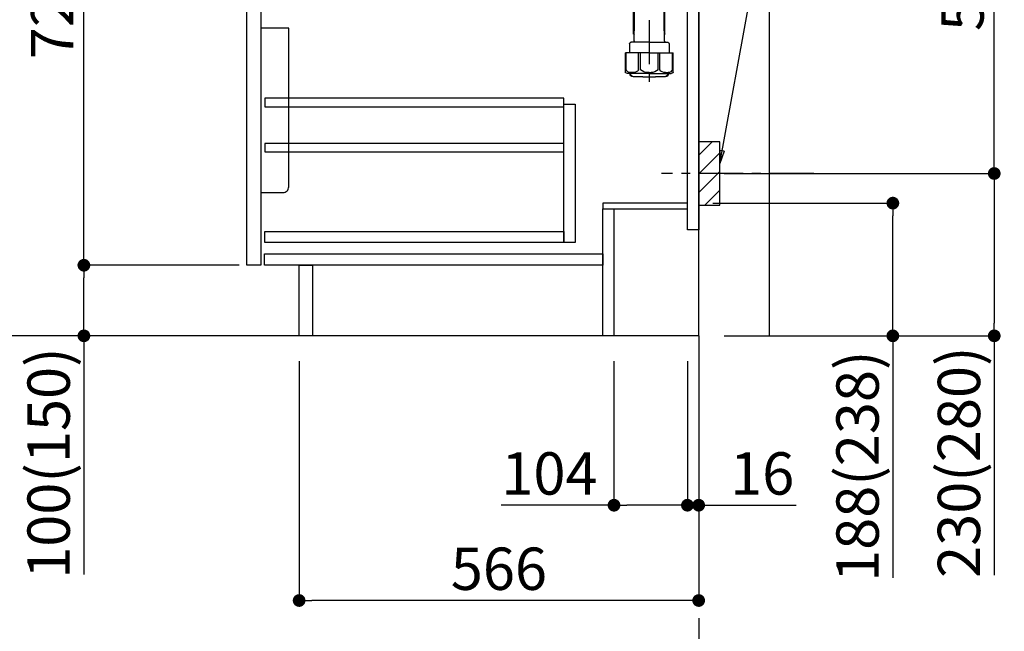
# Model space of a CAD drawing. Extents: x 27948 to 54421, y -25 to 8845.
# Drawn here: x 47462 to 48857, y 1645 to 2512 of the extents above; entities that cross this region are included whole.
import ezdxf

# ---------------------------------------------------------------- set-up
doc = ezdxf.new("R2010")
doc.units = 0
doc.header["$LTSCALE"] = 50
doc.header["$MEASUREMENT"] = 0
doc.linetypes.add('CENTER', pattern=[2, 1.25, -0.25, 0.25, -0.25])
doc.layers.get('0').update_dxf_attribs({"linetype": 'CONTINUOUS'})
doc.layers.get('DEFPOINTS').update_dxf_attribs({"color": 146, "linetype": 'CONTINUOUS'})
for name, color, linetype in [('111-壁仕上', 3, 'CONTINUOUS'), ('122-扉', 6, 'CONTINUOUS'), ('150-機器', 8, 'CONTINUOUS'), ('160-文字', 254, 'CONTINUOUS'), ('166-寸法B', 11, 'CONTINUOUS'), ('180-補助', 161, 'CONTINUOUS')]:
    doc.layers.add(name, color=color, linetype=linetype)
doc.styles.add('KH001', font='txt')
doc.dimstyles.new('KH1xx030', dxfattribs={"dimscale": 30, "dimtxt": 2, "dimasz": 0.6, "dimexe": 0.3, "dimexo": 1.2, "dimgap": 0.5, "dimtad": 3, "dimdec": 1, "dimdsep": 46, "dimlunit": 6, "dimtxsty": 'KH001', "dimblk": 'DOT', "dimcen": 1, "dimdle": 1, "dimclrd": 256, "dimclre": 256, "dimclrt": 256, "dimadec": 0, "dimazin": 0, "dimtfac": 1, "dimtdec": 1, "dimtix": 1, "dimtmove": 2, "dimatfit": 3, "dimldrblk": 'CLOSEDBLANK', "dimfxl": 1, "dimtolj": 1, "dimtzin": 0, "dimlwd": -1, "dimlwe": -1, "dimarcsym": 0})

# ---------------------------------------------------------------- blocks, each defined once
blk = doc.blocks.new('_Dot')
at = {"color": 0, "linetype": 'ByBlock', "lineweight": -2}
blk.add_line((-0.5, 0), (-1, 0), dxfattribs=at)
at = {"color": 0, "linetype": 'ByBlock', "const_width": 0.5}
blk.add_lwpolyline([(-0.25, 0, 1), (0.25, 0, 1)], format="xyb", close=True, dxfattribs=at)
blk = doc.blocks.new('*D116')
at = {"layer": '166-寸法B', "transparency": 16777216}
for p, q in [((48443.8, 2251.7), (48707.8, 2251.7)), ((48698.8, 2081.7), (48698.8, 2233.7)), ((48459.8, 2063.7), (48707.8, 2063.7)), ((48698.8, 2063.7), (48698.8, 1721))]:
    blk.add_line(p, q, dxfattribs=at)
at = {"layer": 'DEFPOINTS', "color": 0, "transparency": 16777216}
for p in [(48407.8, 2251.7), (48698.8, 2251.7), (48423.8, 2063.7)]:
    blk.add_point(p, dxfattribs=at)
at = {"layer": '166-寸法B', "transparency": 16777216, "xscale": 18, "yscale": 18, "zscale": 18}
for p, rotation in [((48698.8, 2251.7), 90), ((48698.8, 2063.7), 270)]:
    blk.add_blockref('_Dot', p, dxfattribs=dict(at, rotation=rotation))
at = {"layer": '166-寸法B', "transparency": 16777216, "insert": (48648.8, 1879), "char_height": 60, "attachment_point": 5, "rotation": 90, "style": 'KH001'}
blk.add_mtext('\\A1;188(238)', dxfattribs=at)
blk = doc.blocks.new('_ClosedBlank')
at = {"color": 0, "linetype": 'ByBlock', "lineweight": -2}
for p, q in [((-1, 0.167), (0, 0)), ((-1, 0.167), (-1, -0.167)), ((0, 0), (-1, -0.167))]:
    blk.add_line(p, q, dxfattribs=at)
blk = doc.blocks.new('*D117')
at = {"layer": '166-寸法B', "transparency": 16777216}
for p, q in [((48303.8, 2027.7), (48303.8, 1814.7)), ((48407.8, 2027.7), (48407.8, 1814.7)), ((48303.8, 1823.7), (48144.1, 1823.7)), ((48389.8, 1823.7), (48321.8, 1823.7))]:
    blk.add_line(p, q, dxfattribs=at)
at = {"layer": 'DEFPOINTS', "color": 0, "transparency": 16777216}
for p in [(48303.8, 2063.7), (48407.8, 2063.7), (48303.8, 1823.7)]:
    blk.add_point(p, dxfattribs=at)
at = {"layer": '166-寸法B', "transparency": 16777216, "xscale": 18, "yscale": 18, "zscale": 18, "rotation": 180}
blk.add_blockref('_Dot', (48303.8, 1823.7), dxfattribs=at)
at = {"layer": '166-寸法B', "transparency": 16777216, "xscale": 18, "yscale": 18, "zscale": 18}
blk.add_blockref('_Dot', (48407.8, 1823.7), dxfattribs=at)
at = {"layer": '166-寸法B', "transparency": 16777216, "insert": (48212.4, 1868.7), "char_height": 60, "attachment_point": 5, "style": 'KH001'}
blk.add_mtext('\\A1;104', dxfattribs=at)
blk = doc.blocks.new('*D118')
at = {"layer": '166-寸法B', "transparency": 16777216}
for p, q in [((48407.8, 2027.7), (48407.8, 1814.7)), ((48423.8, 2027.7), (48423.8, 1814.7)), ((48389.8, 1823.7), (48371.8, 1823.7)), ((48407.8, 1823.7), (48423.8, 1823.7)), ((48423.8, 1823.7), (48561.7, 1823.7)), ((48441.8, 1823.7), (48459.8, 1823.7))]:
    blk.add_line(p, q, dxfattribs=at)
at = {"layer": 'DEFPOINTS', "color": 0, "transparency": 16777216}
for p in [(48407.8, 2063.7), (48423.8, 2063.7), (48423.8, 1823.7)]:
    blk.add_point(p, dxfattribs=at)
at = {"layer": '166-寸法B', "transparency": 16777216, "xscale": 18, "yscale": 18, "zscale": 18}
blk.add_blockref('_Dot', (48407.8, 1823.7), dxfattribs=at)
at = {"layer": '166-寸法B', "transparency": 16777216, "xscale": 18, "yscale": 18, "zscale": 18, "rotation": 180}
blk.add_blockref('_Dot', (48423.8, 1823.7), dxfattribs=at)
at = {"layer": '166-寸法B', "transparency": 16777216, "insert": (48513.7, 1868.7), "char_height": 60, "attachment_point": 5, "style": 'KH001'}
blk.add_mtext('\\A1;16', dxfattribs=at)
blk = doc.blocks.new('包丁差し_D')
at = {"layer": '150-機器', "color": 161, "linetype": 'Continuous'}
blk.add_lwpolyline([(0, -233), (31.2, -233, 0.414214), (39.2, -225), (39.2, 0), (0, 0)], format="xyb", close=True, dxfattribs=at)
blk = doc.blocks.new('*D119')
at = {"layer": '166-寸法B', "transparency": 16777216}
for p, q in [((48514.9, 2833.7), (48851.4, 2833.7)), ((48842.4, 2311.7), (48842.4, 2815.7)), ((48459.8, 2293.7), (48851.4, 2293.7))]:
    blk.add_line(p, q, dxfattribs=at)
at = {"layer": 'DEFPOINTS', "color": 0, "transparency": 16777216}
for p in [(48478.9, 2833.7), (48842.4, 2833.7), (48423.8, 2293.7)]:
    blk.add_point(p, dxfattribs=at)
at = {"layer": '166-寸法B', "transparency": 16777216, "xscale": 18, "yscale": 18, "zscale": 18}
for p, rotation in [((48842.4, 2833.7), 90), ((48842.4, 2293.7), 270)]:
    blk.add_blockref('_Dot', p, dxfattribs=dict(at, rotation=rotation))
at = {"layer": '166-寸法B', "transparency": 16777216, "insert": (48797.4, 2563.7), "char_height": 60, "attachment_point": 5, "rotation": 90, "style": 'KH001'}
blk.add_mtext('\\A1;540', dxfattribs=at)
blk = doc.blocks.new('*D120')
at = {"layer": '166-寸法B', "transparency": 16777216}
for p, q in [((48459.8, 2293.7), (48851.4, 2293.7)), ((48842.4, 2275.7), (48842.4, 2081.7)), ((48474.8, 2063.7), (48851.4, 2063.7)), ((48842.4, 2063.7), (48842.4, 1724.7))]:
    blk.add_line(p, q, dxfattribs=at)
at = {"layer": 'DEFPOINTS', "color": 0, "transparency": 16777216}
for p in [(48423.8, 2293.7), (48438.8, 2063.7), (48842.4, 2063.7)]:
    blk.add_point(p, dxfattribs=at)
at = {"layer": '166-寸法B', "transparency": 16777216, "xscale": 18, "yscale": 18, "zscale": 18}
for p, rotation in [((48842.4, 2293.7), 90), ((48842.4, 2063.7), 270)]:
    blk.add_blockref('_Dot', p, dxfattribs=dict(at, rotation=rotation))
at = {"layer": '166-寸法B', "transparency": 16777216, "insert": (48792.4, 1884.7), "char_height": 60, "attachment_point": 5, "rotation": 90, "style": 'KH001'}
blk.add_mtext('\\A1;230(280)', dxfattribs=at)
blk = doc.blocks.new('*D121')
at = {"layer": '166-寸法B', "transparency": 16777216}
for p, q in [((47857.8, 2027.7), (47857.8, 1679.7)), ((48423.8, 2027.7), (48423.8, 1679.7)), ((48405.8, 1688.7), (47875.8, 1688.7))]:
    blk.add_line(p, q, dxfattribs=at)
at = {"layer": 'DEFPOINTS', "color": 0, "transparency": 16777216}
for p in [(47857.8, 2063.7), (48423.8, 2063.7), (47857.8, 1688.7)]:
    blk.add_point(p, dxfattribs=at)
at = {"layer": '166-寸法B', "transparency": 16777216, "xscale": 18, "yscale": 18, "zscale": 18, "rotation": 180}
blk.add_blockref('_Dot', (47857.8, 1688.7), dxfattribs=at)
at = {"layer": '166-寸法B', "transparency": 16777216, "xscale": 18, "yscale": 18, "zscale": 18}
blk.add_blockref('_Dot', (48423.8, 1688.7), dxfattribs=at)
at = {"layer": '166-寸法B', "transparency": 16777216, "insert": (48140.8, 1733.7), "char_height": 60, "attachment_point": 5, "style": 'KH001'}
blk.add_mtext('\\A1;566', dxfattribs=at)
blk = doc.blocks.new('*D123')
at = {"layer": '166-寸法B', "transparency": 16777216}
for p, q in [((47737.8, 2923.7), (47409, 2923.7)), ((47418, 2081.7), (47418, 2905.7)), ((47738.3, 2063.7), (47409, 2063.7))]:
    blk.add_line(p, q, dxfattribs=at)
at = {"layer": 'DEFPOINTS', "color": 0, "transparency": 16777216}
for p in [(47418, 2923.7), (47773.8, 2923.7), (47774.3, 2063.7)]:
    blk.add_point(p, dxfattribs=at)
at = {"layer": '166-寸法B', "transparency": 16777216, "xscale": 18, "yscale": 18, "zscale": 18}
for p, rotation in [((47418, 2923.7), 90), ((47418, 2063.7), 270)]:
    blk.add_blockref('_Dot', p, dxfattribs=dict(at, rotation=rotation))
at = {"layer": '166-寸法B', "transparency": 16777216, "insert": (47368, 2493.7), "char_height": 60, "attachment_point": 5, "rotation": 90, "style": 'KH001'}
blk.add_mtext('\\A1;860(910)', dxfattribs=at)
blk = doc.blocks.new('*D126')
at = {"layer": '166-寸法B', "transparency": 16777216}
for p, q in [((47772.8, 2163.7), (47544, 2163.7)), ((47553, 2081.7), (47553, 2145.7)), ((47738.3, 2063.7), (47544, 2063.7)), ((47553, 2063.7), (47553, 1725.4))]:
    blk.add_line(p, q, dxfattribs=at)
at = {"layer": 'DEFPOINTS', "color": 0, "transparency": 16777216}
for p in [(47553, 2163.7), (47808.8, 2163.7), (47774.3, 2063.7)]:
    blk.add_point(p, dxfattribs=at)
at = {"layer": '166-寸法B', "transparency": 16777216, "xscale": 18, "yscale": 18, "zscale": 18}
for p, rotation in [((47553, 2163.7), 90), ((47553, 2063.7), 270)]:
    blk.add_blockref('_Dot', p, dxfattribs=dict(at, rotation=rotation))
at = {"layer": '166-寸法B', "transparency": 16777216, "insert": (47503, 1883.4), "char_height": 60, "attachment_point": 5, "rotation": 90, "style": 'KH001'}
blk.add_mtext('\\A1;100(150)', dxfattribs=at)
blk = doc.blocks.new('*D127')
at = {"layer": '166-寸法B', "transparency": 16777216}
for p, q in [((47737.8, 2883.7), (47544, 2883.7)), ((47553, 2181.7), (47553, 2865.7)), ((47772.8, 2163.7), (47544, 2163.7))]:
    blk.add_line(p, q, dxfattribs=at)
at = {"layer": 'DEFPOINTS', "color": 0, "transparency": 16777216}
for p in [(47553, 2883.7), (47773.8, 2883.7), (47808.8, 2163.7)]:
    blk.add_point(p, dxfattribs=at)
at = {"layer": '166-寸法B', "transparency": 16777216, "xscale": 18, "yscale": 18, "zscale": 18}
for p, rotation in [((47553, 2883.7), 90), ((47553, 2163.7), 270)]:
    blk.add_blockref('_Dot', p, dxfattribs=dict(at, rotation=rotation))
at = {"layer": '166-寸法B', "transparency": 16777216, "insert": (47508, 2523.7), "char_height": 60, "attachment_point": 5, "rotation": 90, "style": 'KH001'}
blk.add_mtext('\\A1;720', dxfattribs=at)
blk = doc.blocks.new('排水ﾄﾗｯﾌﾟ2')
at = {"layer": '150-機器', "color": 13, "linetype": 'CENTER'}
for p, q in [((6952.8, 10978.9), (6952.8, 10872.2)), ((6778.2, 10903.8), (6793.3, 10904.1)), ((6747.8, 10872.8), (6747.8, 10685.4))]:
    blk.add_line(p, q, dxfattribs=at)
at = {"layer": '150-機器'}
for p, q in [((6863.3, 10966.1), (6863.3, 10969.6)), ((6863.3, 10969.6), (7042.3, 10969.6)), ((6865.7, 10972.6), (6863.4, 10973.7)), ((6863.8, 10975.7), (6952.8, 10975.7)), ((6863.8, 10972.1), (6863.8, 10969.6)), ((6863.8, 10972.1), (7041.8, 10972.1)), ((6864.1, 10955.1), (6864.1, 10965.1)), ((6871.6, 10964.4), (6864.3, 10965.1)), ((6864.3, 10965.1), (7041.4, 10965.1)), ((7039.9, 10972.6), (6865.7, 10972.6)), ((6871.6, 10956.2), (6871.6, 10964.4)), ((6949.4, 10964.4), (6871.6, 10964.4)), ((7041.8, 10975.7), (6952.8, 10975.7)), ((6956.2, 10964.4), (7034.1, 10964.4)), ((7034.1, 10964.4), (7041.4, 10965.1)), ((7034.1, 10956.2), (7034.1, 10964.4)), ((7039.9, 10972.6), (7042.2, 10973.7)), ((7041.6, 10955.1), (7041.6, 10965.1)), ((7041.8, 10972.1), (7041.8, 10969.6)), ((7042.3, 10966.1), (7042.3, 10969.6)), ((6872.1, 10953.1), (6866.1, 10953.1)), ((6952.8, 10950.6), (6873.3, 10950.6)), ((6952.8, 10950.6), (7032.3, 10950.6)), ((7033.6, 10953.1), (7039.6, 10953.1)), ((6864.4, 10936.1), (6843.5, 10935.6)), ((6864.5, 10931.6), (6864.4, 10936.1)), ((6864.4, 10936.1), (6865.6, 10880.1)), ((6881.8, 10943.8), (6883, 10932.8)), ((7023.8, 10943.8), (7021.9, 10923.4)), ((6777.8, 10922.8), (6784.6, 10922.9)), ((6784.6, 10922.9), (6841.7, 10926.6)), ((6842.6, 10881.6), (6841.6, 10933.6)), ((6865.9, 10930.3), (6864.5, 10931.6)), ((6864.5, 10930.3), (6881.1, 10930.6)), ((6883, 10932.8), (6885.7, 10908.2)), ((6976.6, 10893.6), (7009.4, 10906.7)), ((6969.8, 10892.1), (6906.7, 10890.3)), ((6778.6, 10884.8), (6799.4, 10885.2)), ((6799.4, 10885.2), (6842.5, 10888.6)), ((6865.6, 10880.1), (6844.7, 10879.6)), ((6865.5, 10885.9), (6895.9, 10886.5)), ((6866.8, 10885.9), (6865.5, 10884.5)), ((6865.5, 10884.5), (6865.6, 10880.1)), ((6905, 10889.9), (6897.7, 10886.9)), ((6728.8, 10874.1), (6728.8, 10818.7)), ((6728.8, 10872.8), (6728.8, 10818.7)), ((6766.8, 10872.8), (6766.8, 10818.7)), ((6719.8, 10808.1), (6719.8, 10812.3)), ((6720.5, 10809), (6720.5, 10814.1)), ((6720.5, 10809), (6720.5, 10814.1)), ((6721.5, 10806.5), (6721.5, 10814.2)), ((6747.8, 10818.8), (6738.5, 10818.8)), ((6747.8, 10818.8), (6757.2, 10818.8)), ((6774.2, 10806.5), (6774.2, 10814.2)), ((6775.2, 10809), (6775.2, 10814.1)), ((6775.2, 10809), (6775.2, 10814.1)), ((6775.8, 10808.1), (6775.8, 10812.3)), ((6717.9, 10788.5), (6717.9, 10807)), ((6717.9, 10801.5), (6717.9, 10788.5)), ((6718.2, 10788.5), (6718.2, 10801.5)), ((6718.9, 10808), (6719.5, 10808)), ((6719.9, 10805.5), (6719.9, 10804.8)), ((6747.8, 10806), (6720.4, 10806)), ((6721.5, 10805), (6721.5, 10804.5)), ((6747.8, 10805.5), (6721.9, 10805.5)), ((6747.8, 10803.5), (6722.5, 10803.5)), ((6726.3, 10805.5), (6726.3, 10806)), ((6726.5, 10743.3), (6727.4, 10798.1)), ((6727.4, 10798.1), (6727.4, 10803.5)), ((6747.8, 10806), (6775.2, 10806)), ((6747.8, 10805.5), (6773.7, 10805.5)), ((6747.8, 10803.5), (6773.2, 10803.5)), ((6768.2, 10798.1), (6768.2, 10803.5)), ((6769.1, 10743.3), (6768.2, 10798.1)), ((6769.3, 10805.5), (6769.3, 10806)), ((6774.2, 10805), (6774.2, 10804.5)), ((6775.7, 10805.5), (6775.7, 10804.8)), ((6776.7, 10808), (6776.2, 10808)), ((6777.4, 10788.5), (6777.4, 10801.5)), ((6777.7, 10788.5), (6777.7, 10807)), ((6777.7, 10801.5), (6777.7, 10788.5)), ((6718.9, 10787.5), (6727.2, 10787.5)), ((6725.6, 10786.5), (6724.6, 10787.5)), ((6725.6, 10753.2), (6725.6, 10787.5)), ((6725.6, 10786.5), (6727.2, 10786.5)), ((6776.7, 10787.5), (6768.4, 10787.5)), ((6770, 10786.5), (6768.4, 10786.5)), ((6770, 10753.2), (6770, 10787.5)), ((6770, 10786.5), (6771, 10787.5)), ((6726.7, 10753), (6725.7, 10753)), ((6725.7, 10752.9), (6726.6, 10751.9)), ((6769, 10753), (6770, 10753)), ((6769.9, 10752.9), (6769, 10751.9)), ((6719.7, 10739.3), (6719.7, 10726.6)), ((6747.8, 10741.3), (6721.7, 10741.3)), ((6747.8, 10741.3), (6773.9, 10741.3)), ((6775.9, 10739.3), (6775.9, 10726.6)), ((6747.8, 10726.6), (6714, 10726.6)), ((6714, 10698.7), (6714, 10726.6)), ((6747.8, 10726.6), (6781.6, 10726.6)), ((6781.6, 10698.7), (6781.6, 10726.6)), ((6747.8, 10697.3), (6716.8, 10697.3)), ((6720.5, 10697.3), (6720.5, 10696.9)), ((6721.5, 10697.3), (6721.5, 10696.9)), ((6747.8, 10697.3), (6778.8, 10697.3)), ((6774.2, 10697.3), (6774.2, 10696.9)), ((6775.2, 10697.3), (6775.2, 10696.9)), ((6756.8, 10692.2), (6738.8, 10692.2))]:
    blk.add_line(p, q, dxfattribs=at)
at = {"layer": '150-機器', "color": 13, "ltscale": 0.1}
for p, q in [((6715.1, 10702.3), (6715.1, 10726.6)), ((6732.7, 10702.3), (6732.7, 10726.6)), ((6735.3, 10702.3), (6735.3, 10726.6)), ((6760.3, 10702.3), (6760.3, 10726.6)), ((6762.9, 10702.3), (6762.9, 10726.6)), ((6780.5, 10702.3), (6780.5, 10726.6)), ((6725.4, 10698.3), (6720.9, 10698.3)), ((6747.8, 10698.3), (6745.3, 10698.3)), ((6747.8, 10698.3), (6750.3, 10698.3)), ((6770.2, 10698.3), (6774.7, 10698.3))]:
    blk.add_line(p, q, dxfattribs=at)
at = {"layer": '150-機器'}
for centre, radius, start, end in [((6863.8, 10974.7), 1, 90, 244.3866), ((6864.3, 10966.1), 1, 180, 270), ((7041.3, 10966.1), 1, 270, 0), ((7041.8, 10974.7), 1, 295.6134, 90), ((6866.1, 10955.1), 2, 180, 270), ((6881.6, 10956.2), 10, 180, 214.4115), ((6866.8, 10942.8), 15, 3.5618, 31.0281), ((7038.8, 10942.8), 15, 148.9719, 176.4382), ((7024.1, 10956.2), 10, 325.5885, 360), ((7039.6, 10955.1), 2, 270, 0), ((6843.6, 10933.6), 2, 91.1667, 181.1667), ((6778.8, 10872.8), 50, 91.1667, 180), ((6881, 10932.6), 2, 271.1667, 6.2711), ((7002, 10925.3), 20, 291.8031, 354.7261), ((6905.6, 10910.2), 20, 185.9448, 274.5616), ((6969.2, 10912.1), 20, 271.6971, 291.8031), ((6778.8, 10872.8), 12, 91.1667, 180), ((6844.6, 10881.6), 2, 181.1667, 271.1667), ((6895.8, 10891.5), 5, 271.1667, 292.5932), ((6906.9, 10885.3), 5, 91.6971, 112.5932), ((6719.5, 10809), 1, 270, 0), ((6719.5, 10809), 1, 270, 0), ((6721.8, 10812.3), 2, 132.454, 180), ((6725, 10814.1), 4.5, 91.4252, 180), ((6726, 10814.2), 4.5, 91.3223, 180), ((6738.8, 10257.5), 561.4, 90, 91.4252), ((6756.8, 10257.5), 561.4, 88.5748, 90), ((6769.7, 10814.2), 4.5, 0, 88.6777), ((6770.7, 10814.1), 4.5, 0, 88.5748), ((6773.8, 10812.3), 2, 0, 47.546), ((6776.2, 10809), 1, 180, 270), ((6776.2, 10809), 1, 180, 270), ((6718.9, 10807), 1, 90, 180), ((6722.2, 10801.5), 4, 93.5454, 180), ((6720.4, 10805.5), 0.5, 90, 180), ((6722, 10806.5), 0.5, 180, 270), ((6722, 10805), 0.5, 90, 180), ((6722.5, 10804.5), 1, 180, 270), ((6773.2, 10804.5), 1, 270, 0), ((6773.4, 10801.5), 4, 0, 86.4546), ((6773.7, 10806.5), 0.5, 270, 0), ((6773.7, 10805), 0.5, 0, 90), ((6775.2, 10805.5), 0.5, 0, 90), ((6776.7, 10807), 1, 0, 90), ((6718.9, 10788.5), 1, 180, 270), ((6718.9, 10788.5), 1, 180, 270), ((6719.2, 10788.5), 1, 180, 270), ((6776.4, 10788.5), 1, 270, 0), ((6776.7, 10788.5), 1, 270, 0), ((6776.7, 10788.5), 1, 270, 0), ((6726.1, 10753.2), 0.5, 180, 221.9647), ((6769.5, 10753.2), 0.5, 318.0353, 0), ((6721.7, 10739.3), 2, 90, 180), ((6724.5, 10743.3), 2, 270, 354.3237), ((6771.1, 10743.3), 2, 180.9582, 270), ((6773.9, 10739.3), 2, 0, 90), ((6715, 10698.7), 1, 180, 243.2563), ((6716.8, 10702.3), 5, 243.2563, 270), ((6725, 10696.9), 4.5, 180, 268.5748), ((6770.7, 10696.9), 4.5, 271.4252, 0), ((6778.8, 10702.3), 5, 270, 296.7437), ((6780.6, 10698.7), 1, 296.7437, 360), ((6726, 10696.9), 4.5, 180, 268.6777), ((6738.8, 11253.6), 561.4, 268.5748, 270), ((6756.8, 11253.6), 561.4, 270, 271.4252), ((6769.7, 10696.9), 4.5, 271.3223, 0)]:
    blk.add_arc(centre, radius, start, end, dxfattribs=at)
at = {"layer": '150-機器', "color": 13, "linetype": 'CENTER'}
blk.add_arc((6778.8, 10872.8), 31, 91.1667, 180, dxfattribs=at)
at = {"layer": '150-機器', "color": 13, "ltscale": 0.1}
for centre, radius, start, end in [((6721.4, 10705.2), 6.92, 204.8352, 266.1563), ((6725.2, 10707.4), 9.13, 268.3376, 325.848), ((6745.8, 10713.9), 15.6, 228.0486, 268.2381), ((6749.8, 10713.9), 15.6, 271.7619, 311.9514), ((6770.4, 10707.4), 9.13, 214.152, 271.6624), ((6774.2, 10705.2), 6.92, 273.8437, 335.1648)]:
    blk.add_arc(centre, radius, start, end, dxfattribs=at)
at = {"layer": 'DEFPOINTS', "ltscale": 0.1}
for p, q in [((6889.2, 10964.4), (6889.2, 10955.1)), ((6892.6, 10964.4), (6892.6, 10955.1)), ((6898, 10964.4), (6898, 10954.1)), ((6949.4, 10964.4), (6952.8, 10965.1)), ((6949.4, 10955.1), (6949.4, 10964.4)), ((6956.2, 10964.4), (6952.8, 10965.1)), ((6956.2, 10955.1), (6956.2, 10964.4)), ((7007.7, 10964.4), (7007.7, 10954.1)), ((7013, 10964.4), (7013, 10955.1)), ((7016.4, 10964.4), (7016.4, 10955.1)), ((6897, 10953.1), (6891.2, 10953.1)), ((6952.8, 10953.1), (6951.4, 10953.1)), ((6952.8, 10953.1), (6954.2, 10953.1)), ((7008.7, 10953.1), (7014.4, 10953.1))]:
    blk.add_line(p, q, dxfattribs=at)
for centre, radius, start, end in [((6891.2, 10955.1), 2, 180, 270), ((6894.6, 10955.1), 2, 180, 270), ((6897, 10954.1), 1, 270, 0), ((6951.4, 10955.1), 2, 180, 270), ((6954.2, 10955.1), 2, 270, 0), ((7008.7, 10954.1), 1, 180, 270), ((7011, 10955.1), 2, 270, 0), ((7014.4, 10955.1), 2, 270, 0)]:
    blk.add_arc(centre, radius, start, end, dxfattribs=at)

msp = doc.modelspace()

# ---------------------------------------------------------------- hatches: boundary and pattern name
at = {"layer": '180-補助'}
h = msp.add_hatch(dxfattribs=at)
h.set_pattern_fill('ANSI31', color=256, scale=150, style=0)
h.set_pattern_definition([(45, (-406316.727, 2151.491), (-13.25825215, 13.25825215), [])])
h.paths.add_polyline_path([(48423.81, 2248.73), (48453.81, 2248.73), (48453.81, 2338.73), (48423.81, 2338.73)])

# ---------------------------------------------------------------- linework, layer by layer
at = {"layer": '111-壁仕上', "ltscale": 1.5}
msp.add_line((48423.81, 2063.73), (47653.39, 2063.73), dxfattribs=at)
at = {"layer": '111-壁仕上', "color": 253, "linetype": 'CENTER', "ltscale": 2}
msp.add_line((48423.81, 2063.73), (48423.81, 1221.98), dxfattribs=at)
at = {"layer": '111-壁仕上', "ltscale": 1.5}
msp.add_lwpolyline([(48423.81, 2063.73), (48423.81, 3063.73), (48408.81, 3063.73), (48408.81, 3088.73), (48538.81, 3088.73), (48538.81, 3063.73), (48523.81, 3063.73), (48523.81, 2063.73)], dxfattribs=at)
at = {"layer": '122-扉', "color": 253}
for points in [[(48407.81, 2883.73), (48423.81, 2883.73), (48423.81, 2213.73), (48407.81, 2213.73)], [(47783.81, 2696.73), (47803.81, 2696.73), (47803.81, 2163.73), (47783.81, 2163.73)], [(48287.81, 2251.73), (48287.81, 2243.73), (48407.81, 2243.73), (48407.81, 2251.73)], [(48287.81, 2243.73), (48303.81, 2243.73), (48303.81, 2063.73), (48287.81, 2063.73)], [(47857.81, 2163.73), (47876.81, 2163.73), (47876.81, 2063.73), (47857.81, 2063.73)]]:
    msp.add_lwpolyline(points, close=True, dxfattribs=at)
at = {"layer": '122-扉', "color": 253, "linetype": 'Continuous'}
for points in [[(47809.31, 2388.33), (48232.81, 2388.33), (48232.81, 2400.33), (47809.31, 2400.33)], [(48232.81, 2391.73), (48248.81, 2391.73), (48248.81, 2195.73), (48232.81, 2195.73)], [(47809.31, 2324.33), (48232.81, 2324.33), (48232.81, 2336.33), (47809.31, 2336.33)], [(48232.81, 2195.73), (47809.31, 2195.73), (47809.31, 2211.73), (48232.81, 2211.73)], [(47808.81, 2179.73), (48287.81, 2179.73), (48287.81, 2163.73), (47808.81, 2163.73)]]:
    msp.add_lwpolyline(points, close=True, dxfattribs=at)
at = {"layer": '150-機器', "color": 253, "linetype": 'Continuous'}
msp.add_lwpolyline([(48423.81, 2248.73), (48453.81, 2248.73), (48453.81, 2338.73), (48423.81, 2338.73)], close=True, dxfattribs=at)
at = {"layer": '180-補助', "linetype": 'CENTER'}
msp.add_line((48586.76, 2293.73), (48371.02, 2293.73), dxfattribs=at)

# ---------------------------------------------------------------- block references
at = {"layer": '150-機器', "xscale": -1}
msp.add_blockref('排水ﾄﾗｯﾌﾟ2', (55101.62, -8261.71), dxfattribs=at)
at = {"layer": '150-機器', "color": 161}
msp.add_blockref('包丁差し_D', (47803.81, 2499.73), dxfattribs=at)

# ---------------------------------------------------------------- dimensions: what is measured, and where the dimension line sits
at = {"layer": '166-寸法B'}
for base, p1, p2, override, picture, middle in [((47418.04, 2923.73), (47774.33, 2063.73), (47773.81, 2923.73), {"dimpost": '(910)'}, '*D123', (47368.03, 2493.73)), ((48842.43, 2833.73), (48423.81, 2293.73), (48478.89, 2833.73), {"dimpost": ''}, '*D119', (48797.43, 2563.73))]:
    dim = msp.add_linear_dim(base=base, p1=p1, p2=p2, angle=90, dimstyle='KH1xx030', override=override, dxfattribs=at)
    dim.commit()
    dim.dimension.update_dxf_attribs({"geometry": picture, "text_midpoint": middle})
dim = msp.add_linear_dim(base=(47553.04, 2883.73), p1=(47808.81, 2163.73), p2=(47773.81, 2883.73), angle=90, dimstyle='KH1xx030', dxfattribs=at)
dim.commit()
dim.dimension.update_dxf_attribs({"geometry": '*D127', "text_midpoint": (47508.04, 2523.73)})
for base, p1, p2, override, picture, middle in [((48842.43, 2063.73), (48423.81, 2293.73), (48438.81, 2063.73), {"dimpost": '(280)', "dimtmove": 1}, '*D120', (48856.66, 1884.73)), ((48698.81, 2251.73), (48423.81, 2063.73), (48407.81, 2251.73), {"dimpost": '(238)', "dimtmove": 1}, '*D116', (48694.61, 1879.01)), ((47553.04, 2163.73), (47774.33, 2063.73), (47808.81, 2163.73), {"dimpost": '(150)', "dimtmove": 1}, '*D126', (47594.1, 1883.39))]:
    dim = msp.add_linear_dim(base=base, p1=p1, p2=p2, angle=90, dimstyle='KH1xx030', override=override, dxfattribs=at)
    dim.commit()
    dim.dimension.update_dxf_attribs({"geometry": picture, "text_midpoint": middle, "dimtype": 128})
dim = msp.add_linear_dim(base=(47857.81, 1688.73), p1=(48423.81, 2063.73), p2=(47857.81, 2063.73), dimstyle='KH1xx030', dxfattribs=at)
dim.commit()
dim.dimension.update_dxf_attribs({"geometry": '*D121', "text_midpoint": (48140.81, 1733.73)})
for base, p2, picture, middle in [((48303.81, 1823.73), (48303.81, 2063.73), '*D117', (48212.42, 1784.16)), ((48423.81, 1823.73), (48423.81, 2063.73), '*D118', (48513.69, 1808.54))]:
    dim = msp.add_linear_dim(base=base, p1=(48407.81, 2063.73), p2=p2, dimstyle='KH1xx030', override={"dimtmove": 1}, dxfattribs=at)
    dim.commit()
    dim.dimension.update_dxf_attribs({"geometry": picture, "text_midpoint": middle, "dimtype": 128})

# ---------------------------------------------------------------- leaders
at = {"layer": '160-文字'}
msp.add_leader([(48453.81, 2308.08), (48598.45, 3099.16)], dimstyle='KH1xx030', override={"dimgap": 0.5, "dimtad": 1}, dxfattribs=at)

doc.saveas('drawing.dxf')
